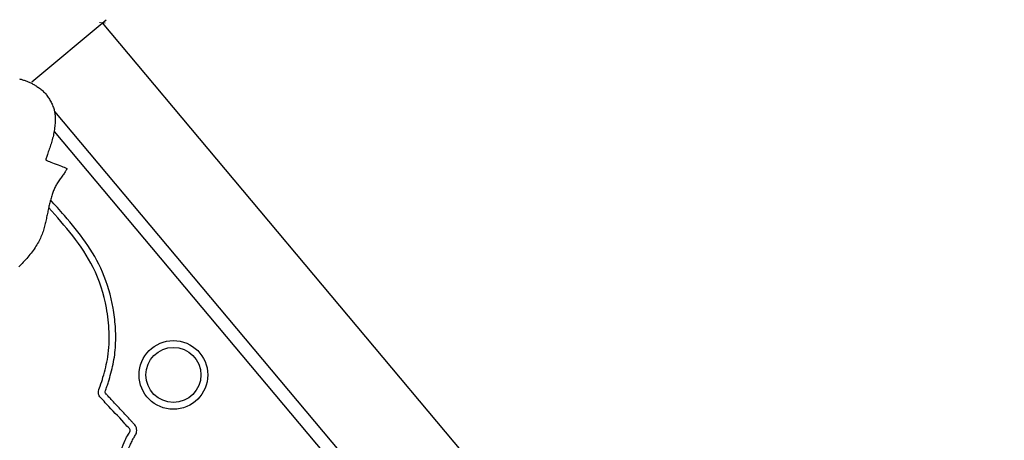
# Model space of a CAD drawing. Extents: x 22 to 197, y -73 to 99.
# Drawn here: x 60 to 98, y 44 to 60 of the extents above; entities that cross this region are included whole.
import ezdxf

# ---------------------------------------------------------------- set-up
doc = ezdxf.new("R2010")
doc.units = 0
doc.header["$MEASUREMENT"] = 0
doc.header["$PDMODE"] = 3
doc.header["$PDSIZE"] = 0.01
doc.layers.get('0').update_dxf_attribs({"linetype": 'CONTINUOUS'})
doc.layers.get('Defpoints').update_dxf_attribs({"linetype": 'CONTINUOUS'})
doc.layers.add('batman et pointe', color=7, linetype='CONTINUOUS')
doc.layers.add('courbe dans aile', color=7, linetype='CONTINUOUS')
doc.styles.get("Standard").update_dxf_attribs({"font": 'stylu.ttf', "height": 1})
doc.dimstyles.get("Standard").update_dxf_attribs({"dimtxt": 1, "dimasz": 0.18, "dimexe": 0.18, "dimexo": 0.0625, "dimgap": 0.09, "dimtad": 1, "dimdec": 3, "dimzin": 0, "dimdsep": 46, "dimlunit": 5, "dimtxsty": 'Standard', "dimblk": 'ARCHTICK', "dimcen": 0.09, "dimclrd": 3, "dimclre": 3, "dimadec": 4, "dimazin": 0, "dimtfac": 1, "dimtdec": 3, "dimtofl": 0, "dimtmove": 0, "dimatfit": 3, "dimfxl": 1, "dimtolj": 1, "dimtzin": 0, "dimarcsym": 0})

# ---------------------------------------------------------------- blocks, each defined once
blk = doc.blocks.new('_ArchTick')
at = {"color": 0, "linetype": 'ByBlock', "const_width": 0.15}
blk.add_lwpolyline([(-0.5, -0.5), (0.5, 0.5)], dxfattribs=at)
blk = doc.blocks.new('*D8')
at = {"color": 3, "lineweight": -2, "transparency": 16777216}
for p, q in [((60.562, 57.777), (63.405, 60.162)), ((97.729, 18.965), (63.267, 60.046)), ((95.024, 16.696), (97.867, 19.081))]:
    blk.add_line(p, q, dxfattribs=at)
at = {"layer": 'Defpoints', "color": 0, "transparency": 16777216}
for p in [(63.267, 60.046), (60.514, 57.737), (94.976, 16.656)]:
    blk.add_point(p, dxfattribs=at)
at = {"color": 3, "lineweight": -2, "transparency": 16777216, "xscale": 0.18, "yscale": 0.18, "zscale": 0.18}
for p, rotation in [((63.267, 60.046), 129.9929051072777), ((97.729, 18.965), 309.9929051072777)]:
    blk.add_blockref('_ArchTick', p, dxfattribs=dict(at, rotation=rotation))
at = {"color": 0, "transparency": 16777216, "insert": (81.502, 40.348), "char_height": 1, "attachment_point": 5, "rotation": 309.9929}
blk.add_mtext('\\A1;53{\\H1.000000x;\\S5/8;}"', dxfattribs=at)

msp = doc.modelspace()

# ---------------------------------------------------------------- linework, layer by layer
for p, q in [((61.4285, 56.636), (94.9761, 16.6557)), ((61.4132, 55.8765), (94.4387, 16.5183))]:
    msp.add_line(p, q)
msp.add_circle((65.9895, 46.5303), 1.0546)
msp.add_open_spline([(66.9017, 26.1009), (67.1637, 26.1881), (67.6309, 26.352), (68.279, 26.5929), (68.8363, 26.8439), (69.3109, 27.0924), (69.7682, 27.3571), (70.1271, 27.5618), (70.3772, 27.7392), (70.5418, 27.8029), (70.7035, 27.7231), (71.0303, 27.5907), (71.5573, 27.398), (72.2595, 27.1916), (73.0293, 27.0867), (73.8354, 27.377), (74.3885, 28.0929), (74.5855, 28.9648), (74.409, 29.8447), (74.0845, 30.5826), (73.579, 31.3659), (72.6931, 32.0489), (71.4359, 32.272), (70.3977, 32.0774), (69.7897, 31.889), (69.4727, 31.7122), (69.2893, 31.2931), (68.8373, 30.6637), (67.6978, 29.994), (66.4403, 30.6882), (66.0789, 31.6408), (66.0787, 32.36), (66.3349, 32.9023), (66.6819, 33.19), (66.9047, 33.3421), (67.0491, 33.4329), (67.1024, 33.5886), (66.8734, 33.8808), (66.5049, 34.3118), (65.999, 35.0616), (65.6469, 35.961), (65.4214, 37.0477), (65.3456, 38.1885), (65.0761, 39.3099), (64.6723, 40.1326), (64.2983, 40.6881), (64.1107, 40.989), (64.0055, 41.1752), (64.0831, 41.3066), (64.1783, 41.3978), (64.3313, 41.4899), (64.1614, 41.8461), (63.9568, 42.3656), (63.7883, 43.2443), (64.0703, 43.8732), (64.2331, 44.2249), (64.371, 44.4103), (64.2156, 44.5511), (63.9427, 44.878), (63.5716, 45.2453), (63.2584, 45.5955), (63.1343, 45.7287), (63.1006, 45.9001), (63.1941, 46.127), (63.3324, 46.5807), (63.512, 47.2731), (63.5473, 48.1743), (63.4162, 49.3421), (63.0033, 50.6312), (62.1519, 51.8831), (61.5219, 52.5983), (61.2025, 52.9518)], degree=3, knots=[2.3199519, 2.3199519, 2.3199519, 2.3199519, 3.1481926, 3.8052492, 4.3934099, 4.980743, 5.4106429, 5.9812254, 6.210439, 6.3437827, 6.4769189, 6.7237751, 7.4200063, 8.145491, 8.9273304, 9.7077044, 10.5908191, 11.5243766, 12.3000833, 13.242395, 13.9316652, 15.0819235, 16.4833792, 17.6164649, 18.2206945, 18.4015463, 18.6753224, 19.5399024, 20.7521626, 22.2422239, 23.1144005, 23.7275285, 24.356331, 24.8370493, 25.0625686, 25.1667358, 25.3480699, 25.4646569, 26.2346865, 27.0917339, 28.1465767, 29.1135784, 30.409561, 31.5739726, 32.5424751, 33.1517684, 33.557905, 33.6493385, 33.7457877, 33.9682242, 34.0963762, 34.1738765, 35.0271125, 35.9132457, 36.716047, 36.9850008, 37.1560455, 37.2833021, 37.5304719, 38.4983672, 38.7937591, 38.9628003, 39.023316, 39.3073972, 39.6634465, 40.4655557, 41.4341433, 42.3520474, 43.9843658, 45.432649, 46.8554054, 46.8554054, 46.8554054, 46.8554054])
at = {"layer": 'batman et pointe'}
msp.add_lwpolyline([(60.0804, 57.888), (60.1125, 57.8809), (60.1435, 57.8733), (60.174, 57.8652), (60.2042, 57.8564), (60.2347, 57.847), (60.2655, 57.8369), (60.2968, 57.8262), (60.3284, 57.8148), (60.36, 57.8029), (60.3915, 57.7905), (60.4228, 57.7776), (60.4537, 57.7642), (60.4841, 57.7506), (60.5138, 57.7365), (60.543, 57.7221), (60.572, 57.7071), (60.6009, 57.6914), (60.63, 57.675), (60.6595, 57.6577), (60.6896, 57.6394), (60.7207, 57.6199), (60.7527, 57.5992), (60.7855, 57.5774), (60.8187, 57.5545), (60.8521, 57.5306), (60.8853, 57.5058), (60.9179, 57.4801), (60.9498, 57.4536), (60.9804, 57.4265), (61.0097, 57.3987), (61.0377, 57.3702), (61.0645, 57.341), (61.0902, 57.3109), (61.1152, 57.2799), (61.1394, 57.2479), (61.1631, 57.2149), (61.1864, 57.1806), (61.2094, 57.1452), (61.2321, 57.1087), (61.2543, 57.0712), (61.2758, 57.033), (61.2965, 56.9942), (61.3163, 56.9549), (61.3351, 56.9153), (61.3527, 56.8755), (61.369, 56.8357), (61.3839, 56.7956), (61.3975, 56.7552), (61.4097, 56.7142), (61.4205, 56.6724), (61.4299, 56.6297), (61.438, 56.5858), (61.4446, 56.5405), (61.4497, 56.4937), (61.4535, 56.4454), (61.4558, 56.3957), (61.4568, 56.3445), (61.4563, 56.2921), (61.4545, 56.2384), (61.4513, 56.1834), (61.4468, 56.1273), (61.441, 56.0701), (61.434, 56.0121), (61.4258, 55.9537), (61.4165, 55.895), (61.4062, 55.8365), (61.395, 55.7785), (61.383, 55.7212), (61.3702, 55.6649), (61.3568, 55.61), (61.3427, 55.5562), (61.328, 55.5033), (61.3127, 55.451), (61.2968, 55.3991), (61.2803, 55.3474), (61.2632, 55.2955), (61.2455, 55.2433), (61.2274, 55.1907), (61.2091, 55.1384), (61.191, 55.0872), (61.1735, 55.0381), (61.157, 54.9919), (61.1419, 54.9495), (61.1285, 54.9118), (61.1172, 54.8797), (61.1084, 54.8538), (61.1018, 54.8335), (61.0971, 54.8181), (61.0942, 54.8068), (61.0927, 54.7987), (61.0922, 54.7931), (61.0927, 54.7892), (61.0937, 54.786), (61.0953, 54.783), (61.0987, 54.7795), (61.1052, 54.775), (61.1162, 54.7689), (61.1332, 54.7607), (61.1576, 54.7499), (61.1908, 54.736), (61.2342, 54.7184), (61.2885, 54.6969), (61.3515, 54.6722), (61.4204, 54.6454), (61.4923, 54.6176), (61.5641, 54.5898), (61.6332, 54.563), (61.6964, 54.5383), (61.7511, 54.5168), (61.7949, 54.4992), (61.8285, 54.4852), (61.8534, 54.4743), (61.871, 54.466), (61.8827, 54.4596), (61.8898, 54.4545), (61.8939, 54.4503), (61.8962, 54.4464), (61.8979, 54.4421), (61.8989, 54.4372), (61.8989, 54.431), (61.8973, 54.4232), (61.8939, 54.4134), (61.8883, 54.4011), (61.88, 54.3858), (61.8687, 54.3673), (61.8541, 54.345), (61.8365, 54.3194), (61.8164, 54.291), (61.7943, 54.2601), (61.7704, 54.2273), (61.7454, 54.1931), (61.7197, 54.1578), (61.6936, 54.122), (61.6677, 54.086), (61.642, 54.0499), (61.6167, 54.0138), (61.5919, 53.9776), (61.5678, 53.9414), (61.5446, 53.9051), (61.5222, 53.8689), (61.501, 53.8326), (61.4808, 53.7963), (61.4618, 53.7598), (61.4437, 53.7232), (61.4265, 53.6861), (61.4101, 53.6484), (61.3942, 53.6102), (61.3788, 53.5711), (61.3639, 53.5311), (61.3492, 53.49), (61.3348, 53.4481), (61.3208, 53.4053), (61.3071, 53.3619), (61.2938, 53.3179), (61.281, 53.2736), (61.2686, 53.2289), (61.2567, 53.1842), (61.2454, 53.1394), (61.2345, 53.0946), (61.224, 53.0496), (61.2139, 53.0044), (61.204, 52.9589), (61.1943, 52.9132), (61.1847, 52.867), (61.1753, 52.8203), (61.1658, 52.7732), (61.1562, 52.7256), (61.1466, 52.6775), (61.1368, 52.6292), (61.1269, 52.5806), (61.1166, 52.5317), (61.1061, 52.4828), (61.0952, 52.4338), (61.084, 52.3847), (61.0722, 52.3356), (61.0599, 52.2864), (61.0469, 52.2371), (61.0332, 52.1875), (61.0187, 52.1377), (61.0032, 52.0876), (60.9868, 52.0372), (60.9694, 51.9863), (60.9507, 51.9351), (60.9308, 51.8836), (60.9095, 51.8319), (60.8868, 51.7799), (60.8625, 51.7278), (60.8365, 51.6756), (60.8088, 51.6233), (60.7792, 51.571), (60.7479, 51.5188), (60.7149, 51.4665), (60.6804, 51.4143), (60.6443, 51.3622), (60.6069, 51.3102), (60.5683, 51.2582), (60.5284, 51.2064), (60.4876, 51.1547), (60.4458, 51.1033), (60.4034, 51.0524), (60.3605, 51.0021), (60.3174, 50.9526), (60.2742, 50.9041), (60.2311, 50.8567), (60.1883, 50.8106), (60.1461, 50.766), (60.1047, 50.723), (60.0644, 50.6818)], dxfattribs=at)
at = {"layer": 'courbe dans aile'}
msp.add_circle((65.9895, 46.5303), 1.3182, dxfattribs=at)
for points, knots in [([(63.3662, 45.8499), (63.3656, 45.8593), (63.3685, 45.8846), (63.3961, 45.969), (63.42, 46.0304), (63.46, 46.1468), (63.4782, 46.2041), (63.5299, 46.3737), (63.5614, 46.4843), (63.6222, 46.7127), (63.6506, 46.8288), (63.7248, 47.1829), (63.7564, 47.4266), (63.7825, 47.9087), (63.7789, 48.1485), (63.7469, 48.6248), (63.7178, 48.8619), (63.5924, 49.5674), (63.4578, 50.0317), (63.0924, 50.8828), (62.8656, 51.2683), (62.3622, 51.9876), (62.0882, 52.3231), (61.6313, 52.8501), (61.4514, 53.0489), (61.2733, 53.2458)], [39.0336036, 39.0336036, 39.0336036, 39.0336036, 39.2056656, 39.2056656, 39.3777275, 39.3777275, 39.5497895, 39.5497895, 39.8939134, 39.8939134, 40.2380373, 40.2380373, 40.9262852, 40.9262852, 41.614533, 41.614533, 42.3027808, 42.3027808, 43.6792765, 43.6792765, 44.9551937, 44.9551937, 46.2311109, 46.2311109, 47.0245262, 47.0245262, 47.0245262, 47.0245262]), ([(64.3003, 41.1634), (64.3105, 41.1738), (64.3221, 41.1841), (64.3488, 41.2046), (64.3591, 41.2116), (64.4055, 41.2436), (64.4399, 41.2644), (64.5021, 41.3378), (64.5243, 41.3696), (64.5533, 41.4493), (64.5599, 41.4961), (64.5563, 41.5687), (64.5491, 41.5963), (64.5284, 41.6622), (64.5165, 41.6825), (64.5015, 41.7145), (64.4941, 41.7304), (64.4724, 41.7775), (64.4584, 41.8083), (64.4179, 41.8996), (64.3928, 41.9586), (64.3226, 42.1328), (64.2824, 42.2452), (64.1748, 42.5937), (64.1177, 42.8431), (64.1184, 43.1976), (64.1378, 43.3165), (64.2141, 43.5711), (64.269, 43.702), (64.3528, 43.8878), (64.3784, 43.9445), (64.4173, 44.0248), (64.4323, 44.0538), (64.4582, 44.0986), (64.467, 44.1129), (64.4904, 44.1489), (64.5074, 44.1734), (64.5447, 44.2407), (64.5672, 44.2841), (64.5823, 44.382), (64.5835, 44.4196), (64.568, 44.507), (64.5496, 44.5469), (64.5143, 44.6055), (64.4967, 44.6267), (64.455, 44.6734), (64.4362, 44.69), (64.4088, 44.7174), (64.3956, 44.7312), (64.3566, 44.7731), (64.3314, 44.8022), (64.2504, 44.8958), (64.1906, 44.963), (64.0723, 45.0915), (64.0122, 45.1551), (63.8318, 45.3446), (63.7119, 45.4686), (63.5632, 45.6305), (63.5274, 45.67), (63.4652, 45.7386), (63.4392, 45.7671), (63.3878, 45.8231), (63.3714, 45.8422), (63.3662, 45.8499)], [33.8447384, 33.8447384, 33.8447384, 33.8447384, 33.9297001, 33.9297001, 33.991393, 33.991393, 34.0530859, 34.0530859, 34.082471, 34.082471, 34.1070091, 34.1070091, 34.1315472, 34.1315472, 34.1812736, 34.1812736, 34.231, 34.231, 34.3304528, 34.3304528, 34.5293584, 34.5293584, 34.9271697, 34.9271697, 35.7227922, 35.7227922, 36.1707146, 36.1707146, 36.618637, 36.618637, 36.8090223, 36.8090223, 36.9285108, 36.9285108, 36.9931101, 36.9931101, 37.0577093, 37.0577093, 37.1223086, 37.1223086, 37.1536265, 37.1536265, 37.1910485, 37.1910485, 37.2284704, 37.2284704, 37.2928286, 37.2928286, 37.3571868, 37.3571868, 37.4859032, 37.4859032, 37.7433361, 37.7433361, 38.0007689, 38.0007689, 38.5156345, 38.5156345, 38.6786926, 38.6786926, 38.7923496, 38.7923496, 38.8977099, 38.8977099, 38.8977099, 38.8977099])]:
    msp.add_open_spline(points, degree=3, knots=knots, dxfattribs=at)

# ---------------------------------------------------------------- dimensions: what is measured, and where the dimension line sits
dim = msp.add_aligned_dim(p1=(94.9761, 16.6557), p2=(60.5138, 57.7365), distance=-3.5932, dimstyle='Standard', override={"dimpost": '"'})
dim.commit()
dim.dimension.update_dxf_attribs({"geometry": '*D8', "text_midpoint": (81.5018, 40.3477)})

doc.saveas('drawing.dxf')
